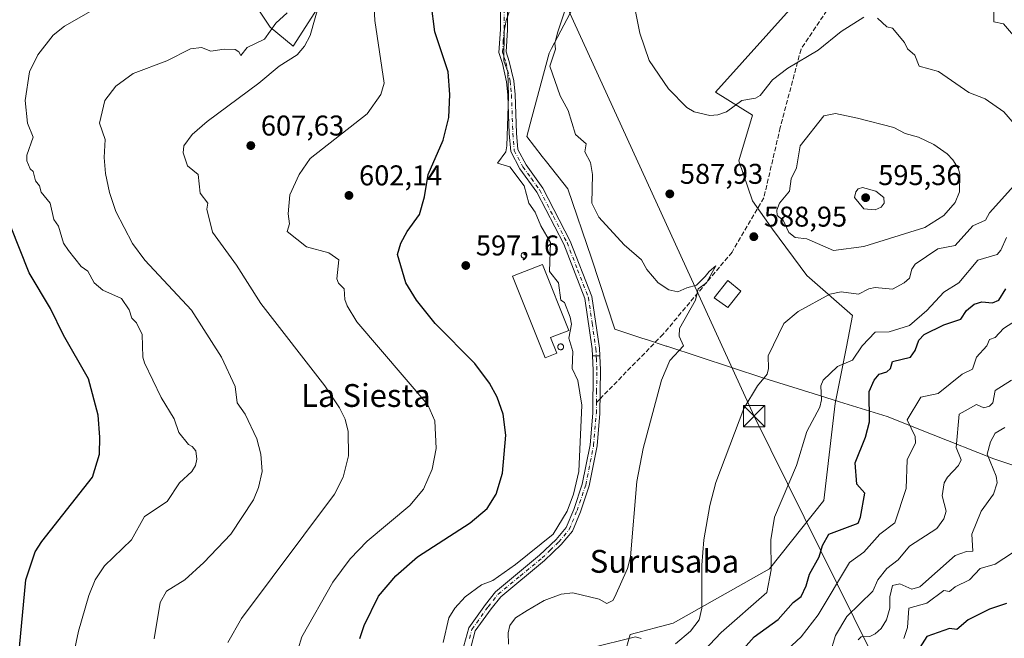
# Model space of a CAD drawing. Units: metres. Extents: x 569856 to 573288, y 4735711 to 4738074.
# Drawn here: x 570761 to 571106, y 4736633 to 4736849 of the extents above; entities that cross this region are included whole.
import ezdxf
from ezdxf.enums import TextEntityAlignment as Align

# ---------------------------------------------------------------- set-up
doc = ezdxf.new("R2010")
doc.units = ezdxf.units.M
doc.header["$MEASUREMENT"] = 0
doc.linetypes.add('DGN Style 3', pattern=[2.307223458686699, 1.648016756204785, -0.6592067024819142])
doc.linetypes.add('DGN Style 4', pattern=[2.6384748266838614, 1.318413404963828, -0.6592067024819142, 0.001648016756204785, -0.6592067024819142])
for name, color, linetype, lineweight in [('Arbolado forestal CxS', 92, 'Continuous', 0), ('Camino Cxs', 7, 'Continuous', 0), ('Camino eje', 30, 'DGN Style 4', 13), ('Curva de nivel maestra', 30, 'Continuous', 30), ('Curva de nivel normal', 30, 'Continuous', 0), ('Edificación industrial Cxs', 135, 'Continuous', 13), ('Edificación ligera Cxs', 1, 'Continuous', 0), ('Entidad de ámbito territorial', 7, 'Continuous', 0), ('Entidad de ámbito territorial CxS', 92, 'Continuous', 0), ('Espacio natural protegido', 121, 'Continuous', 13), ('Espacio natural protegido CxS', 121, 'Continuous', 0), ('Huerta CxS', 92, 'Continuous', 0), ('Instalación recreativa', 7, 'Continuous', 0), ('Pista no pavimentada Cxs', 111, 'Continuous', 0), ('Pista no pavimentada eje', 91, 'DGN Style 4', 0), ('Prado CxS', 92, 'Continuous', 0), ('Punto de cota en terreno', 7, 'Continuous', 0), ('Rótulo de punto de cota en terreno', 7, 'Continuous', 0), ('Senda', 7, 'DGN Style 3', 0), ('Senda no paivmentada conexión', 7, 'DGN Style 3', 0), ('Silo Cxs', 1, 'Continuous', 0), ('Tendido', 6, 'Continuous', 0), ('Texto cartográfico', 7, 'Continuous', 0), ('Torre de tendido puntual', 7, 'Continuous', 0)]:
    doc.layers.add(name, color=color, linetype=linetype, lineweight=lineweight)
doc.styles.add('Style-Arial', font='txt')

# ---------------------------------------------------------------- blocks, each defined once
blk = doc.blocks.new('*U9')
at = {"layer": 'Prado CxS', "color": 92, "linetype": 'Continuous', "lineweight": 0}
blk.add_polyline3d([(571032.4633, 4736855.1569, 579.4052999999985), (571004.3794999998, 4736823.909299999, 583.5550999999978), (571017.3855, 4736815.9077, 585.4848999999958), (571012.5802999996, 4736799.908700001, 586.7118999999948), (571017.3849, 4736785.908100001, 588.1796999999933), (571024.3879000006, 4736775.9077, 589.1434000000008), (571036.3563000001, 4736759.7093, 587.5267000000022), (571052.3561000006, 4736745.7097, 583.1411999999982), (571050.3563000001, 4736734.710300001, 581.1676000000007), (571046.2807, 4736714.8661, 579.126099999994), (571042.3941000003, 4736680.909299999, 577.9100000000036), (571023.3844999997, 4736656.9089, 580.2571999999927), (570989.5669, 4736637.910700001, 586.8353000000062), (570974.5598999998, 4736633.9113, 586.6640999999945), (570972.5588999996, 4736626.9111, 584.3371999999945)], dxfattribs=at)
blk = doc.blocks.new('5PATER')
at = {"layer": 'Huerta CxS', "linetype": 'Continuous', "lineweight": 0}
h = blk.add_hatch(color=51, dxfattribs=at)
edge = h.paths.add_edge_path()
edge.add_ellipse((0, 0), major_axis=(-0.1095731443231308, -0.1110710700762829), ratio=0.9994222409660322, start_angle=0, end_angle=360)
blk = doc.blocks.new('5TTEND')
at = {"layer": 'Instalación recreativa', "color": 7, "linetype": 'Continuous', "lineweight": 0}
for p, q in [((-0.375, 0.3754), (0.375, -0.3746)), ((0.3720000000000001, 0.3784000000000001), (-0.3720000000000001, -0.3776))]:
    blk.add_line(p, q, dxfattribs=at)
at = {"layer": 'Instalación recreativa', "color": 7, "linetype": 'Continuous', "lineweight": 0, "flags": 128}
blk.add_lwpolyline([(-0.375, -0.3746), (0.375, -0.3746), (0.375, 0.3754), (-0.375, 0.3754), (-0.3720000000000001, -0.3776)], dxfattribs=at)

msp = doc.modelspace()

# ---------------------------------------------------------------- linework, layer by layer
at = {"layer": 'Arbolado forestal CxS', "color": 92, "linetype": 'Continuous', "lineweight": 0}
for points in [[(570972.5588999996, 4736626.9111, 584.3371999999945), (570974.5598999998, 4736633.9113, 586.6640999999945), (570989.5669, 4736637.910700001, 586.8353000000062), (571023.3844999997, 4736656.9089, 580.2571999999927), (571042.3941000003, 4736680.909299999, 577.9100000000036), (571046.2807, 4736714.8661, 579.126099999994), (571050.3563000001, 4736734.710300001, 581.1676000000007), (571052.3561000006, 4736745.7097, 583.1411999999982), (571036.3563000001, 4736759.7093, 587.5267000000022), (571024.3879000006, 4736775.9077, 589.1434000000008), (571017.3849, 4736785.908100001, 588.1796999999933), (571012.5802999996, 4736799.908700001, 586.7118999999948), (571017.3855, 4736815.9077, 585.4848999999958), (571004.3794999998, 4736823.909299999, 583.5550999999978), (571032.4633, 4736855.1569, 579.4052999999985)], [(571032.4633, 4736855.1569, 579.4052999999985), (571004.3794999998, 4736823.909299999, 583.5550999999978), (571017.3855, 4736815.9077, 585.4848999999958), (571012.5802999996, 4736799.908700001, 586.7118999999948), (571017.3849, 4736785.908100001, 588.1796999999933), (571024.3879000006, 4736775.9077, 589.1434000000008), (571036.3563000001, 4736759.7093, 587.5267000000022), (571052.3561000006, 4736745.7097, 583.1411999999982), (571050.3563000001, 4736734.710300001, 581.1676000000007), (571046.2807, 4736714.8661, 579.126099999994), (571042.3941000003, 4736680.909299999, 577.9100000000036), (571023.3844999997, 4736656.9089, 580.2571999999927), (570989.5669, 4736637.910700001, 586.8353000000062), (570974.5598999998, 4736633.9113, 586.6640999999945), (570972.5588999996, 4736626.9111, 584.3371999999945)]]:
    msp.add_polyline3d(points, dxfattribs=at)
at = {"layer": 'Camino Cxs', "color": 7, "linetype": 'Continuous', "lineweight": 0, "extrusion": (-0.629784256185447, 0, 0.7767701015493216), "elevation": -359118.2944019026, "flags": 128}
msp.add_lwpolyline([(-4736731.622500001, 443885.3170195284), (-4736731.622500001, 443882.0928995539)], dxfattribs=at)
at = {"layer": 'Camino Cxs', "color": 7, "linetype": 'Continuous', "lineweight": 0}
for points in [[(570931.6101000002, 4736861.190099999, 597.5096000000049), (570931.6101000002, 4736845.770099999, 600.0464999999967), (570931.0900999998, 4736838.140100001, 601.3169999999955), (570932.2100999998, 4736834.700099999, 600.2262999999948), (570933.7500999998, 4736827.9801, 597.0215999999928), (570934.2100999998, 4736823.140100001, 598.4232000000047), (570934.6901000004, 4736809.640100001, 598.5641000000032), (570935.1601, 4736803.9301, 596.9330999999949), (570938.0601000004, 4736798.450099999, 598.1324000000022), (570943.9600999998, 4736790.270099999, 597.9015999999974), (570953.5601000004, 4736771.780099999, 593.8313000000053), (570961.1101000002, 4736752.380100001, 594.0849000000017), (570963.7701000003, 4736734.2501, 600.8892000000051), (570963.8907000005, 4736731.622500001, 599.6301999999996), (570961.3863000004, 4736731.622500001, 597.5997000000061), (570961.2801000001, 4736734.0101, 598.6558999999979), (570958.6700999998, 4736751.7301, 594.6459000000032), (570951.2801000001, 4736770.7501, 594.3726000000024), (570941.8300999999, 4736788.960100001, 597.9887000000017), (570935.9301000005, 4736797.130100001, 600.5213999999978), (570932.7100999998, 4736803.210100001, 598.3940000000002), (570932.1901000004, 4736809.4901, 598.8668000000034), (570931.7100999998, 4736822.9801, 597.5932999999932), (570931.2801000001, 4736827.5801, 596.6800999999978), (570929.8000999996, 4736834.030099999, 598.9636000000028), (570928.5701000001, 4736837.8301, 600.1468000000023), (570929.1101000002, 4736845.860099999, 598.2749999999943), (570929.1101000002, 4736861.300100001, 597.068499999994)], [(570961.3863000004, 4736731.622500001, 597.5997000000061), (570961.2801000001, 4736734.0101, 598.6558999999979), (570958.6700999998, 4736751.7301, 594.6459000000032), (570951.2801000001, 4736770.7501, 594.3726000000024), (570941.8300999999, 4736788.960100001, 597.9887000000017), (570935.9301000005, 4736797.130100001, 600.5213999999978), (570932.7100999998, 4736803.210100001, 598.3940000000002), (570932.1901000004, 4736809.4901, 598.8668000000034), (570931.7100999998, 4736822.9801, 597.5932999999932), (570931.2801000001, 4736827.5801, 596.6800999999978), (570929.8000999996, 4736834.030099999, 598.9636000000028), (570928.5701000001, 4736837.8301, 600.1468000000023), (570929.1101000002, 4736845.860099999, 598.2749999999943), (570929.1101000002, 4736861.300100001, 597.068499999994)], [(570931.6101000002, 4736861.190099999, 597.5096000000049), (570931.6101000002, 4736845.770099999, 600.0464999999967), (570931.0900999998, 4736838.140100001, 601.3169999999955), (570932.2100999998, 4736834.700099999, 600.2262999999948), (570933.7500999998, 4736827.9801, 597.0215999999928), (570934.2100999998, 4736823.140100001, 598.4232000000047), (570934.6901000004, 4736809.640100001, 598.5641000000032), (570935.1601, 4736803.9301, 596.9330999999949), (570938.0601000004, 4736798.450099999, 598.1324000000022), (570943.9600999998, 4736790.270099999, 597.9015999999974), (570953.5601000004, 4736771.780099999, 593.8313000000053), (570961.1101000002, 4736752.380100001, 594.0849000000017), (570963.7701000003, 4736734.2501, 600.8892000000051), (570963.8907000005, 4736731.622500001, 599.6301999999996)]]:
    msp.add_polyline3d(points, dxfattribs=at)
at = {"layer": 'Camino eje', "color": 30, "linetype": 'DGN Style 4', "lineweight": 13}
msp.add_polyline3d([(570930.3601000002, 4736861.245100001, 597.2878999999957), (570930.3601000002, 4736845.815099999, 599.1582999999955), (570930.1001000004, 4736842.0001, 600.1729999999952), (570929.8300999999, 4736837.985099999, 600.7167999999947), (570930.4451000001, 4736836.085100001, 600.3147999999928), (570931.0050999997, 4736834.3651, 599.5844999999972), (570932.5151000004, 4736827.780099999, 596.5326999999961), (570932.7451, 4736825.360099999, 597.0525999999954), (570932.9600999998, 4736823.0601, 597.8003000000026), (570933.4401000004, 4736809.565099999, 598.7128999999986), (570933.9351000004, 4736803.5701, 597.6484000000055), (570936.9951, 4736797.790100001, 599.0320000000065), (570939.9451000001, 4736793.7051, 600.8421999999991), (570942.8951000003, 4736789.6151, 597.7544000000053), (570947.6951000001, 4736780.370100001, 594.7419999999984), (570952.4200999998, 4736771.265100001, 593.991200000004), (570956.1151000002, 4736761.755100001, 593.9700000000012), (570959.8901000004, 4736752.0551, 594.3614999999991), (570961.2200999996, 4736742.9901, 595.870299999995), (570962.5251000002, 4736734.130100001, 599.9143999999942), (570962.6403000001, 4736731.622500001, 598.4973000000027)], dxfattribs=at)
at = {"layer": 'Curva de nivel maestra', "color": 30, "linetype": 'Continuous', "lineweight": 30, "flags": 128}
for points, elevation in [([(570879.8600000005, 4736632.5701), (570881.3300000001, 4736637.130100001), (570886.4199999999, 4736647.4301), (570892.4199999999, 4736654.540100001), (570900.0899999999, 4736661.120100001), (570918.4800000004, 4736673.120100001), (570924.4100000003, 4736678.100099999), (570927.6100000005, 4736683.120100001), (570929.8200000003, 4736690.530099999), (570931.0499999998, 4736703.7601), (570930.0499999998, 4736711.110099999), (570927.9000000004, 4736717.110099999), (570925.29, 4736721.9901), (570920.1699999999, 4736728.860099999), (570906.2699999996, 4736742.960100001), (570899.7100000001, 4736751.110099999), (570895.9699999997, 4736757.110099999), (570893.0700000003, 4736767.100099999), (570894.2199999997, 4736771.100099999), (570896.4199999999, 4736775.190099999), (570900.7199999997, 4736781.100099999), (570902.5599999996, 4736787.2401), (570903.8399999999, 4736795.100099999), (570909.0499999998, 4736807.100099999), (570911.0499999998, 4736815.090100001), (570911.3700000001, 4736823.090100001), (570910.75, 4736831.090100001), (570906.1399999997, 4736845.090100001), (570904.8200000003, 4736855.090100001)], 600), ([(570760.6699999999, 4736629.350099999), (570762.8899999997, 4736653.130100001), (570766.2000000002, 4736662.870100001), (570768.4500000002, 4736666.590100001), (570786.2100000001, 4736689.120100001), (570788.7000000002, 4736697.120100001), (570788.8399999999, 4736703.120100001), (570788.1799999997, 4736710.850099999), (570784.8700000001, 4736723.540100001), (570776.1100000005, 4736738.780099999), (570771.54, 4736748.200099999), (570764.0099999999, 4736760.670100001), (570757.5199999996, 4736777.100099999)], 625), ([(571012.4000000004, 4736626.790100001), (571017.9699999997, 4736633.130100001), (571026.3899999997, 4736639.2401), (571031.6600000003, 4736645.130100001), (571034.3899999997, 4736647.2601), (571036.2199999997, 4736650.960100001), (571037.3200000003, 4736655.130100001), (571040.7800000003, 4736661.120100001), (571041.9000000004, 4736665.120100001), (571044.0599999996, 4736669.120100001), (571054.3899999997, 4736673.0101), (571055.1900000004, 4736675.120100001), (571056.7000000002, 4736683.4301), (571053.9400000004, 4736686.670100001), (571053.3899999997, 4736694.120100001), (571057, 4736703.120100001), (571058.3899999997, 4736708.450099999), (571058.25, 4736719.110099999), (571059.9699999997, 4736723.110099999), (571061.7199999997, 4736725.110099999), (571064.3899999997, 4736725.970100001), (571065.7000000002, 4736727.110099999), (571066.3899999997, 4736729.590100001), (571072.6900000004, 4736731.110099999), (571074.3799999999, 4736733.420100001), (571075.6299999999, 4736737.110099999), (571077.54, 4736739.110099999), (571084.3799999999, 4736742.440099999), (571090.3799999999, 4736744.450099999), (571092.3799999999, 4736747.4301), (571094.9800000004, 4736749.710100001), (571097.75, 4736750.4801), (571101.4400000004, 4736750.170100001), (571103.6699999999, 4736751.110099999), (571106.0499999998, 4736755.110099999)], 575), ([(571106.3799999999, 4736644.870100001), (571100.3799999999, 4736642.8301), (571092.9199999999, 4736639.130100001), (571088.9299999997, 4736635.6801), (571086.3799999999, 4736636.090100001), (571078.3799999999, 4736633.210100001), (571074.3799999999, 4736626.840100001)], 550)]:
    msp.add_lwpolyline(points, dxfattribs=dict(at, elevation=elevation))
at = {"layer": 'Curva de nivel normal', "color": 30, "linetype": 'Continuous', "lineweight": 0, "flags": 128}
for points, elevation in [([(570931.8700000001, 4736630.590100001), (570931.7800000003, 4736634.5001), (570932.4100000003, 4736637.130100001), (570934.4100000003, 4736639.7501), (570938.4100000003, 4736642.4001), (570944.4100000003, 4736645.8201), (570950.4100000003, 4736648.110099999), (570954.4100000003, 4736648.540100001), (570963.6399999997, 4736646.360099999), (570966.4100000003, 4736644.8301), (570968.4100000003, 4736645.9101), (570969.1600000003, 4736647.130100001), (570973.5599999996, 4736657.130100001), (570974.6900000004, 4736661.120100001), (570976.8399999999, 4736687.5601), (570979.1200000001, 4736699.120100001), (570985.4900000002, 4736723.110099999), (570988.4000000004, 4736729.9801), (570993.1799999997, 4736735.110099999), (570991.7100000001, 4736738.420100001), (570991.7599999999, 4736741.110099999), (570997.4000000004, 4736751.110099999), (570998.4000000004, 4736755.110099999), (571001.3200000003, 4736757.110099999), (571004.5300000003, 4736763.100099999), (571002.2199999997, 4736761.100099999), (571000.7599999999, 4736759.4301), (570997.7800000003, 4736756.300100001), (570994.4000000004, 4736755.390100001), (570991.2599999999, 4736753.970100001), (570988.0300000003, 4736754.7401), (570984.4000000004, 4736757.110099999), (570980.4000000004, 4736761.840100001), (570978.4800000004, 4736765.1801), (570972.4100000003, 4736770.4801), (570963.5300000003, 4736780.220100001), (570961.0899999999, 4736785.100099999), (570961.3700000001, 4736795.100099999), (570960.6699999999, 4736799.360099999), (570958.7000000002, 4736803.100099999), (570959.1200000001, 4736805.8101), (570955.4299999997, 4736809.100099999), (570952.8700000001, 4736817.550100001), (570950.0300000003, 4736822.710100001), (570946.3600000005, 4736833.090100001), (570948.3700000001, 4736839.050100001), (570948.1699999999, 4736841.090100001), (570949.1500000004, 4736845.090100001), (570957.1600000003, 4736869.0801)], 590), ([(570909.0899999999, 4736631.130100001), (570911.0599999996, 4736639.770099999), (570913.0800000001, 4736643.130100001), (570916.7199999997, 4736647.130100001), (570922.4199999999, 4736651.360099999), (570926.4100000003, 4736652.9001), (570934.4100000003, 4736658.470100001), (570947.5700000003, 4736669.120100001), (570952.4299999997, 4736677.120100001), (570954.7300000004, 4736683.120100001), (570956.5199999996, 4736691.120100001), (570957.6399999997, 4736714.340100001), (570956.2000000002, 4736722.9001), (570954.2699999996, 4736727.110099999), (570954.4100000003, 4736733.110099999), (570953.1100000005, 4736737.8101), (570953.9900000002, 4736742.690099999), (570953.54, 4736745.110099999), (570951.5499999998, 4736750.2501), (570950.2400000002, 4736751.110099999), (570949.4400000004, 4736757.110099999), (570946.3099999996, 4736761.100099999), (570946.6100000005, 4736771.300100001), (570943.2599999999, 4736777.100099999), (570941.2800000003, 4736781.970100001), (570939.04, 4736785.100099999), (570937.3600000005, 4736791.100099999), (570932.4100000003, 4736797.8101), (570928.1200000001, 4736799.100099999), (570930.9600000001, 4736803.100099999), (570931.29, 4736805.100099999), (570931.9000000004, 4736822.5801), (570931.6900000004, 4736831.090100001), (570930.3099999996, 4736834.9901), (570930.4100000003, 4736845.3201), (570931.1399999997, 4736849.090100001), (570935.9800000004, 4736863.0801)], 595), ([(570833.5999999996, 4736631.130100001), (570838.4299999997, 4736639.530099999), (570870.9500000002, 4736683.120100001), (570873.9699999997, 4736689.120100001), (570875.8399999999, 4736696.540100001), (570875.8300000001, 4736705.120100001), (570874.7199999997, 4736709.420100001), (570872.7400000002, 4736713.420100001), (570867.6200000001, 4736721.110099999), (570845.2100000001, 4736749.890100001), (570836.6500000004, 4736763.3201), (570828.2400000002, 4736774.9101), (570826.3300000001, 4736783.0001), (570826.6600000003, 4736785.100099999), (570823.9199999999, 4736788.590100001), (570823.2000000002, 4736795.100099999), (570819.4600000001, 4736798.120100001), (570818.0199999996, 4736802.6801), (570818.1900000004, 4736805.100099999), (570821.0899999999, 4736809.100099999), (570826.4299999997, 4736813.6501), (570844.5199999996, 4736827.090100001), (570851.5999999996, 4736833.090100001), (570857.9000000004, 4736837.090100001), (570860.4299999997, 4736840.0801), (570862.4299999997, 4736843.860099999), (570866.2599999999, 4736857.090100001)], 610), ([(570858.2599999999, 4736628.960100001), (570859.5099999999, 4736633.130100001), (570870.4299999997, 4736652.3301), (570876.4199999999, 4736660.440099999), (570882.4199999999, 4736666.690099999), (570897.3600000005, 4736679.120100001), (570902.2100000001, 4736684.9101), (570905.2300000004, 4736691.9301), (570906.6399999997, 4736699.120100001), (570906.0899999999, 4736708.790100001), (570903.7199999997, 4736714.4101), (570878.8499999996, 4736743.540100001), (570875.4199999999, 4736749.110099999), (570874.5800000001, 4736751.270099999), (570874.4199999999, 4736755.110099999), (570872.3799999999, 4736757.0601), (570871.8499999996, 4736758.530099999), (570872.5300000003, 4736765.200099999), (570869.0099999999, 4736767.6801), (570861.1500000004, 4736769.8201), (570854.4299999997, 4736775.100099999), (570855.2199999997, 4736777.890100001), (570854.7100000001, 4736781.380100001), (570855.3700000001, 4736788.040100001), (570858.5700000003, 4736795.100099999), (570862.4299999997, 4736800.7601), (570882.4199999999, 4736816.4101), (570887.25, 4736823.090100001), (570888.4199999999, 4736827.090100001), (570885.1500000004, 4736849.090100001), (570884.9299999997, 4736853.600099999)], 605), ([(570975.8300000001, 4736855.090100001), (570977.9800000004, 4736844.670100001), (570981.1399999997, 4736835.090100001), (570987.9199999999, 4736825.090100001), (570994.4000000004, 4736818.530099999), (570996.9100000003, 4736817.090100001), (571002.4000000004, 4736815.840100001), (571005.2800000003, 4736815.970100001), (571008.3200000003, 4736817.090100001), (571013.6900000004, 4736821.090100001), (571018.4000000004, 4736821.880100001), (571020.0599999996, 4736822.7501), (571024.3899999997, 4736828.2501), (571029.7000000002, 4736832.4001), (571040.3899999997, 4736838.690099999), (571048.4600000001, 4736845.1601), (571056.3899999997, 4736850.210100001)], 585), ([(570774.5599999996, 4736603.140100001), (570781.3499999996, 4736635.130100001), (570784.9199999999, 4736647.610099999), (570787.1699999999, 4736653.130100001), (570790.4400000004, 4736658.0001), (570799.9299999997, 4736667.120100001), (570804.4400000004, 4736675.2501), (570812.4400000004, 4736680.530099999), (570816.7300000004, 4736687.120100001), (570820.9699999997, 4736691.120100001), (570822.29, 4736693.120100001), (570822.75, 4736695.4301), (570822.4400000004, 4736698.290100001), (570821.1900000004, 4736699.870100001), (570819.8099999996, 4736700.4901), (570816.4400000004, 4736704.770099999), (570814.8499999996, 4736709.530099999), (570810.3200000003, 4736716.9901), (570804.4400000004, 4736729.110099999), (570803.8799999999, 4736731.110099999), (570803.6900000004, 4736739.110099999), (570801.6600000003, 4736743.110099999), (570800.0700000003, 4736744.7401), (570799.0899999999, 4736747.7601), (570796.4400000004, 4736751.700099999), (570789.8899999997, 4736754.5601), (570786.8200000003, 4736757.110099999), (570784.5700000003, 4736761.2301), (570782.2699999996, 4736762.9301), (570777.7999999998, 4736768.460100001), (570776.0599999996, 4736771.100099999), (570774.3799999999, 4736777.030099999), (570772.7300000004, 4736779.380100001), (570771.3700000001, 4736785.100099999), (570768.2199999997, 4736788.870100001), (570767.6399999997, 4736791.100099999), (570766.2300000004, 4736792.880100001), (570765.5, 4736796.1501), (570764.4199999999, 4736797.0701), (570763.2199999997, 4736799.870100001), (570763.2100000001, 4736801.860099999), (570765.4900000002, 4736808.140100001), (570763.5, 4736813.090100001), (570762.6799999997, 4736821.090100001), (570764.1799999997, 4736831.090100001), (570767.0899999999, 4736837.090100001), (570772.4500000002, 4736843.9301), (570776.4400000004, 4736847.090100001), (570786.4400000004, 4736852.840100001)], 620), ([(570807.79, 4736632.4801), (570809.9600000001, 4736645.130100001), (570812.1399999997, 4736649.130100001), (570818.6200000001, 4736653.130100001), (570825.2400000002, 4736659.130100001), (570834.6900000004, 4736669.120100001), (570842.5800000001, 4736681.120100001), (570844.4299999997, 4736685.4901), (570845.6799999997, 4736691.120100001), (570845.2199999997, 4736697.120100001), (570843.8200000003, 4736702.5101), (570839.7199999997, 4736711.110099999), (570836.8499999996, 4736715.110099999), (570836.1799999997, 4736720.860099999), (570831.4000000004, 4736731.110099999), (570820.8600000005, 4736747.530099999), (570804.5800000001, 4736765.100099999), (570800.2800000003, 4736770.940099999), (570794.4400000004, 4736782.1801), (570792.1699999999, 4736788.8301), (570790.79, 4736795.450099999), (570790.2999999998, 4736801.100099999), (570790.6600000003, 4736807.3201), (570788.6900000004, 4736813.090100001), (570790.6100000005, 4736821.090100001), (570794.4400000004, 4736826.100099999), (570800.4400000004, 4736830.450099999), (570812.2800000003, 4736834.9301), (570820.5599999996, 4736839.090100001), (570824.4299999997, 4736839.620100001), (570827.7000000002, 4736838.360099999), (570832.3899999997, 4736839.050100001), (570836.1900000004, 4736838.850099999), (570837.4600000001, 4736838.120100001), (570838.1299999999, 4736836.790100001), (570840.4299999997, 4736839.5701), (570846.4299999997, 4736842.5801), (570850.4299999997, 4736848.130100001), (570854.4299999997, 4736851.7301)], 615), ([(571111.7199999997, 4736840.4301), (571105.2400000002, 4736847.950099999), (571101.9199999999, 4736848.630100001), (571101.8399999999, 4736853.090100001)], 580), ([(571061.1600000003, 4736849.860099999), (571064.3899999997, 4736846.890100001), (571066.3899999997, 4736846.4001), (571070.6100000005, 4736841.3101), (571071.6100000005, 4736839.090100001), (571074.2400000002, 4736836.950099999), (571075.7400000002, 4736833.090100001), (571082.5, 4736831.210100001), (571093.1100000005, 4736823.8201), (571098.8799999999, 4736821.590100001), (571105.3899999997, 4736817.090100001), (571111.4100000003, 4736810.130100001)], 585), ([(571046.3899999997, 4736816.440099999), (571042.3899999997, 4736815.630100001), (571034.0899999999, 4736805.100099999), (571032.7699999996, 4736797.4801), (571030.8899999997, 4736793.600099999), (571030.3899999997, 4736789.3301), (571026.79, 4736785.100099999), (571025.9299999997, 4736782.640100001), (571026.0099999999, 4736780.720100001), (571028.1699999999, 4736779.100099999), (571030.1100000005, 4736774.8201), (571032.29, 4736773.0001), (571036.3899999997, 4736772.530099999), (571045.7300000004, 4736768.440099999), (571056.3899999997, 4736769.9301), (571077.7699999996, 4736776.4901), (571084.3799999999, 4736780.800100001), (571088.3799999999, 4736785.340100001), (571089.8600000005, 4736789.100099999), (571089.9400000004, 4736795.100099999), (571089.4800000004, 4736797.100099999), (571087.5899999999, 4736800.3101), (571085.5800000001, 4736802.300100001), (571080.9100000003, 4736805.630100001), (571075.5300000003, 4736808.2501), (571070.8099999996, 4736809.520099999), (571066.8600000005, 4736811.5601), (571054.1100000005, 4736814.8101), (571046.3899999997, 4736816.440099999)], 590), ([(571108.9199999999, 4736791.100099999), (571100.3799999999, 4736781.6601), (571098.9900000002, 4736779.100099999), (571094.5899999999, 4736777.100099999), (571088.3799999999, 4736770.220100001), (571082.3200000003, 4736769.040100001), (571074.3799999999, 4736763.700099999), (571073.2300000004, 4736761.950099999), (571072.3799999999, 4736758.780099999), (571070.5, 4736757.110099999), (571066.3899999997, 4736754.950099999), (571060.3899999997, 4736755.520099999), (571058.1699999999, 4736755.110099999), (571054.5, 4736753.220100001), (571048.3899999997, 4736754.040100001), (571044.4400000004, 4736753.1601), (571033.3200000003, 4736747.110099999), (571028.3899999997, 4736742.950099999), (571022.8300000001, 4736731.550100001), (571023.0199999996, 4736727.110099999), (571022.4900000002, 4736725.210100001), (571019.1500000004, 4736721.110099999), (571014.3499999996, 4736713.110099999), (571004.4900000002, 4736687.210100001), (571002.4000000004, 4736679.120100001), (571000.3499999996, 4736667.0701), (570999.5800000001, 4736658.3101), (570999.5899999999, 4736643.130100001), (570998.6500000004, 4736639.130100001), (570995.6100000005, 4736635.130100001), (570990.4000000004, 4736630.7301)], 585), ([(571055.8700000001, 4736790.5801), (571054.3899999997, 4736790.130100001), (571053.6100000005, 4736789.100099999), (571053.1200000001, 4736787.100099999), (571056.3200000003, 4736783.030099999), (571060.3899999997, 4736782.710100001), (571062.3899999997, 4736783.690099999), (571063.4699999997, 4736785.100099999), (571063.4299999997, 4736787.100099999), (571060.5599999996, 4736789.270099999), (571055.8700000001, 4736790.5801)], 595), ([(570996.4000000004, 4736624.0101), (571006.4000000004, 4736634.690099999), (571022.3899999997, 4736648.710100001), (571023.9000000004, 4736656.640100001), (571023.75, 4736667.120100001), (571025.1399999997, 4736675.120100001), (571032.8099999996, 4736693.120100001), (571036.4600000001, 4736705.120100001), (571040.9199999999, 4736713.640100001), (571041.5, 4736716.220100001), (571041.3099999996, 4736721.110099999), (571042.1500000004, 4736723.110099999), (571047.0999999996, 4736727.8201), (571052.3899999997, 4736730.090100001), (571055.7699999996, 4736735.110099999), (571060.3899999997, 4736739.860099999), (571065.2800000003, 4736740.0001), (571072.3799999999, 4736742.220100001), (571078.3799999999, 4736747.4301), (571084.3799999999, 4736753.850099999), (571089.6399999997, 4736757.110099999), (571096.25, 4736765.100099999), (571103.0199999996, 4736767.100099999), (571104.3799999999, 4736768.620100001), (571106.3499999996, 4736773.100099999)], 580), ([(571114.3799999999, 4736746.970100001), (571105.2300000004, 4736741.110099999), (571102.3799999999, 4736737.970100001), (571100.3799999999, 4736737.290100001), (571099.3899999997, 4736735.110099999), (571095.7999999998, 4736731.110099999), (571094.3799999999, 4736726.940099999), (571090.75, 4736725.110099999), (571082.3799999999, 4736718.4101), (571076.3399999999, 4736717.110099999), (571071.5300000003, 4736709.120100001), (571074.3799999999, 4736703.280099999), (571074.4400000004, 4736701.120100001), (571071.5999999996, 4736695.120100001), (571071.1799999997, 4736685.120100001), (571067.2300000004, 4736673.120100001), (571061.9900000002, 4736669.120100001), (571056.3899999997, 4736662.8301), (571051.3600000005, 4736659.130100001), (571040.3899999997, 4736640.9001), (571034.4100000003, 4736633.130100001), (571027.8799999999, 4736627.130100001)], 570), ([(571044.4600000001, 4736627.130100001), (571046.3899999997, 4736633.6501), (571050.3899999997, 4736640.280099999), (571059.4800000004, 4736649.130100001), (571061.29, 4736653.130100001), (571064.3899999997, 4736657.090100001), (571068.3899999997, 4736660.090100001), (571072.3799999999, 4736664.850099999), (571081.9000000004, 4736671.120100001), (571084.3799999999, 4736674.530099999), (571085.1500000004, 4736677.120100001), (571083.8499999996, 4736682.590100001), (571084.54, 4736687.120100001), (571085.6399999997, 4736689.120100001), (571089.5300000003, 4736693.120100001), (571090.5099999999, 4736695.120100001), (571088.7000000002, 4736699.440099999), (571089.7599999999, 4736711.110099999), (571095.79, 4736714.520099999), (571098.3799999999, 4736713.360099999), (571100.3799999999, 4736713.9801), (571101.5300000003, 4736715.110099999), (571102.3799999999, 4736719.390100001), (571108.0800000001, 4736723.110099999)], 565), ([(571105.7400000002, 4736706.4801), (571102.3799999999, 4736704.540100001), (571100.7400000002, 4736701.4801), (571099.5599999996, 4736697.120100001), (571102.6799999997, 4736689.420100001), (571103.04, 4736687.120100001), (571101.79, 4736683.120100001), (571097.4299999997, 4736677.120100001), (571094.1600000003, 4736669.120100001), (571094.4900000002, 4736663.120100001), (571092.2800000003, 4736663.020099999), (571088.3799999999, 4736661.670100001), (571075.9400000004, 4736650.690099999), (571073.1299999999, 4736649.880100001), (571068.9900000002, 4736651.7301), (571066.3899999997, 4736651.130100001), (571065.4699999997, 4736647.130100001), (571065.4800000004, 4736643.130100001), (571064.25, 4736639.130100001), (571062.3899999997, 4736636.120100001), (571060.3899999997, 4736634.140100001), (571058.5199999996, 4736633.2601), (571055.4000000004, 4736633.130100001), (571054.3899999997, 4736632.120100001)], 560), ([(571108.3799999999, 4736662.630100001), (571102.3799999999, 4736658.600099999), (571097.1399999997, 4736657.130100001), (571093.3600000005, 4736653.130100001), (571088.3799999999, 4736650.690099999), (571086.3799999999, 4736649.050100001), (571084.3799999999, 4736649.340100001), (571078.3799999999, 4736644.9301), (571072.1500000004, 4736643.130100001), (571071.7199999997, 4736636.470100001), (571070.3899999997, 4736632.530099999)], 555), ([(570978.4000000004, 4736632.540100001), (570976.4199999999, 4736633.1501), (570960.4100000003, 4736629.170100001)], 585)]:
    msp.add_lwpolyline(points, dxfattribs=dict(at, elevation=elevation))
at = {"layer": 'Edificación industrial Cxs', "color": 135, "linetype": 'Continuous', "lineweight": 13, "elevation": 598.417100000006, "flags": 128}
msp.add_lwpolyline([(570948.8501000004, 4736732.470100001), (570944.7600999996, 4736730.850099999), (570933.3701, 4736759.5101), (570943.8701, 4736763.5701), (570953.0301000001, 4736740.5101), (570946.6700999998, 4736737.9801)], close=True, dxfattribs=at)
at = {"layer": 'Edificación industrial Cxs', "color": 135, "linetype": 'Continuous', "lineweight": 13}
msp.add_polyline3d([(570948.8501000004, 4736732.470100001, 597.670100000003), (570944.7600999996, 4736730.850099999, 596.9545000000071), (570933.3701, 4736759.5101, 597.4412000000011), (570943.8701, 4736763.5701, 597.9921000000032), (570953.0301000001, 4736740.5101, 596.8828999999969), (570946.6700999998, 4736737.9801, 598.417100000006), (570948.8501000004, 4736732.470100001, 597.670100000003)], dxfattribs=at)
at = {"layer": 'Edificación ligera Cxs', "color": 1, "linetype": 'Continuous', "lineweight": 0}
msp.add_polyline3d([(571013.3400999998, 4736754.2501, 589.2741999999998), (571008.6901000004, 4736748.5101, 589.3573000000034), (571003.9301000005, 4736751.890100001, 591.0837999999932), (571008.7600999996, 4736757.960100001, 591.6303000000044), (571013.3400999998, 4736754.2501, 589.2741999999998)], dxfattribs=at)
msp.add_3dface([(571013.3400999998, 4736754.2501, 591.6303000000044), (571008.6901000004, 4736748.5101, 591.6303000000044), (571003.9301000005, 4736751.890100001, 591.6303000000044), (571008.7600999996, 4736757.960100001, 591.6303000000044)], dxfattribs=at)
at = {"layer": 'Entidad de ámbito territorial', "color": 7, "linetype": 'Continuous', "lineweight": 0, "flags": 128}
msp.add_lwpolyline([(571137.3559999996, 4736683.602), (571101.9230000011, 4736695.557000002), (571080.1150000001, 4736704.152999999), (571064.5570000008, 4736710.286000002), (571047.8290000003, 4736715.525000001), (571038.6260000018, 4736718.405), (571021.3600000022, 4736723.811000001), (570987.3899999997, 4736734.938), (570987.1500000005, 4736735.017000002), (570980.2960000001, 4736737.260999999), (570978.939000002, 4736737.705000001), (570969.1090000016, 4736740.925), (570960.9720000019, 4736765.753000001), (570952.7140000004, 4736790.071), (570945.1910000005, 4736799.543), (570943.7030000016, 4736801.414999999), (570938.2940000013, 4736808.475999998), (570940.0530000017, 4736815.041000001), (570946.114, 4736837.668000001), (570946.947, 4736839.248000002), (570956.696000001, 4736857.736999998)], dxfattribs=at)
msp.add_lwpolyline([(571137.3559999996, 4736683.602), (571101.9230000011, 4736695.557000002), (571080.1150000001, 4736704.152999999), (571064.5570000008, 4736710.286000002), (571047.8290000003, 4736715.525000001), (571038.6260000018, 4736718.405), (571021.3600000022, 4736723.811000001), (570987.3899999997, 4736734.938), (570987.1500000005, 4736735.017000002), (570980.2960000001, 4736737.260999999), (570978.939000002, 4736737.705000001), (570969.1090000016, 4736740.925), (570960.9720000019, 4736765.753000001), (570952.7140000004, 4736790.071), (570945.1910000005, 4736799.543), (570943.7030000016, 4736801.414999999), (570938.2940000013, 4736808.475999998), (570940.0530000017, 4736815.041000001), (570946.114, 4736837.668000001), (570946.947, 4736839.248000002), (570956.696000001, 4736857.736999998)], dxfattribs=at)
at = {"layer": 'Entidad de ámbito territorial CxS', "color": 92, "linetype": 'Continuous', "lineweight": 0, "flags": 128}
for points in [[(571137.355999999, 4736683.601999999), (571101.9230000007, 4736695.557000001), (571080.1149999995, 4736704.153), (571064.5570000003, 4736710.286), (571047.8289999998, 4736715.525), (571038.6260000011, 4736718.404999999), (571021.3599999994, 4736723.811000001), (570987.3899999993, 4736734.937999999), (570987.1499999999, 4736735.017000001), (570980.2959999996, 4736737.261), (570978.9389999991, 4736737.705), (570969.109000001, 4736740.925000001), (570960.9719999991, 4736765.753), (570952.7139999999, 4736790.071000001), (570945.1909999999, 4736799.542999999), (570943.7029999989, 4736801.414999999), (570938.2940000007, 4736808.476), (570940.0530000011, 4736815.041), (570946.1139999994, 4736837.668000001), (570946.9469999995, 4736839.248000001), (570956.6960000005, 4736857.736999999)], [(570956.6960000005, 4736857.736999999), (570946.9469999995, 4736839.248000001), (570946.1139999994, 4736837.668000001), (570940.0530000011, 4736815.041), (570938.2940000007, 4736808.476), (570943.7029999989, 4736801.414999999), (570945.1909999999, 4736799.542999999), (570952.7139999999, 4736790.071000001), (570960.9719999991, 4736765.753), (570969.109000001, 4736740.925000001), (570978.9389999991, 4736737.705), (570980.2959999996, 4736737.261), (570987.1499999999, 4736735.017000001), (570987.3899999993, 4736734.937999999), (571021.3599999994, 4736723.811000001), (571038.6260000011, 4736718.404999999), (571047.8289999998, 4736715.525), (571064.5570000003, 4736710.286), (571080.1149999995, 4736704.153), (571101.9230000007, 4736695.557000001), (571137.355999999, 4736683.601999999)]]:
    msp.add_lwpolyline(points, dxfattribs=at)
at = {"layer": 'Espacio natural protegido', "color": 121, "linetype": 'Continuous', "lineweight": 13, "flags": 128}
msp.add_lwpolyline([(570875.878200001, 4736870.314000002), (570856.4786000013, 4736840.126399998), (570848.4826999999, 4736846.6755), (570840.738900002, 4736858.414599998)], dxfattribs=at)
at = {"layer": 'Espacio natural protegido CxS', "color": 121, "linetype": 'Continuous', "lineweight": 0, "flags": 128}
msp.add_lwpolyline([(570875.8782000004, 4736870.314), (570856.4786000008, 4736840.126399999), (570848.4826999994, 4736846.6755), (570840.7388999992, 4736858.414599999)], dxfattribs=at)
at = {"layer": 'Pista no pavimentada Cxs', "color": 111, "linetype": 'Continuous', "lineweight": 0, "extrusion": (-0.629784256185447, 0, 0.7767701015493216), "elevation": -359118.2944019026, "flags": 128}
msp.add_lwpolyline([(-4736731.622500001, 443885.3170195284), (-4736731.622500001, 443882.0928995539)], dxfattribs=at)
at = {"layer": 'Pista no pavimentada Cxs', "color": 111, "linetype": 'Continuous', "lineweight": 0}
for points in [[(570916.2301000003, 4736629.960100001, 594.1778999999951), (570917.9901000002, 4736636.3101, 594.6175999999978), (570923.8300999999, 4736644.460100001, 594.0960999999952), (570927.4001000002, 4736648.950099999, 594.1784999999945), (570942.8300999999, 4736661.710100001, 595.1349999999948), (570948.6101000002, 4736667.2301, 597.6880999999995), (570952.1501000002, 4736671.420100001, 599.0724000000046), (570954.7600999996, 4736677.8101, 594.960699999996), (570957.7701000003, 4736686.6601, 594.2210999999952), (570960.5100999996, 4736700.450099999, 594.4425000000047), (570961.4401000004, 4736711.5001, 599.3239999999934), (570961.6101000002, 4736726.590100001, 597.1445999999996), (570961.3863000004, 4736731.622500001, 597.5997000000061), (570963.8907000005, 4736731.622500001, 599.6301999999996), (570964.1201, 4736726.630100001, 598.6312999999936), (570963.9401000004, 4736711.390100001, 599.8291000000027), (570962.9901000002, 4736700.100099999, 594.2299999999959), (570960.1901000004, 4736686.0101, 593.5820999999996), (570957.1001000004, 4736676.9301, 593.8776999999973), (570954.3101000004, 4736670.110099999, 596.7492000000057), (570950.4301000005, 4736665.520099999, 596.4786000000023), (570944.5000999998, 4736659.840100001, 595.4180999999953), (570929.1901000004, 4736647.190099999, 593.9756999999954), (570925.8300999999, 4736642.960100001, 593.6281000000017), (570920.2801000001, 4736635.210100001, 594.3644000000058), (570918.6801000005, 4736629.460100001, 594.017399999997)], [(570916.2301000003, 4736629.960100001, 594.1778999999951), (570917.9901000002, 4736636.3101, 594.6175999999978), (570923.8300999999, 4736644.460100001, 594.0960999999952), (570927.4001000002, 4736648.950099999, 594.1784999999945), (570942.8300999999, 4736661.710100001, 595.1349999999948), (570948.6101000002, 4736667.2301, 597.6880999999995), (570952.1501000002, 4736671.420100001, 599.0724000000046), (570954.7600999996, 4736677.8101, 594.960699999996), (570957.7701000003, 4736686.6601, 594.2210999999952), (570960.5100999996, 4736700.450099999, 594.4425000000047), (570961.4401000004, 4736711.5001, 599.3239999999934), (570961.6101000002, 4736726.590100001, 597.1445999999996), (570961.3863000004, 4736731.622500001, 597.5997000000061)], [(570963.8907000005, 4736731.622500001, 599.6301999999996), (570964.1201, 4736726.630100001, 598.6312999999936), (570963.9401000004, 4736711.390100001, 599.8291000000027), (570962.9901000002, 4736700.100099999, 594.2299999999959), (570960.1901000004, 4736686.0101, 593.5820999999996), (570957.1001000004, 4736676.9301, 593.8776999999973), (570954.3101000004, 4736670.110099999, 596.7492000000057), (570950.4301000005, 4736665.520099999, 596.4786000000023), (570944.5000999998, 4736659.840100001, 595.4180999999953), (570929.1901000004, 4736647.190099999, 593.9756999999954), (570925.8300999999, 4736642.960100001, 593.6281000000017), (570920.2801000001, 4736635.210100001, 594.3644000000058), (570918.6801000005, 4736629.460100001, 594.017399999997)]]:
    msp.add_polyline3d(points, dxfattribs=at)
at = {"layer": 'Pista no pavimentada eje', "color": 91, "linetype": 'DGN Style 4', "lineweight": 0}
for points in [[(570962.7351000002, 4736715.255100001, 602.6977999999945), (570962.7801000001, 4736719.065099999, 603.9713999999949), (570962.8651000002, 4736726.610099999, 597.6306000000042), (570962.7001, 4736730.3201, 597.8791999999958), (570962.6403000001, 4736731.622500001, 598.4973000000027)], [(570918.2550999997, 4736632.585100001, 594.1172999999981), (570919.1350999996, 4736635.7601, 594.460500000001), (570924.8300999999, 4736643.710100001, 593.8641999999963), (570928.2950999998, 4736648.0701, 594.061799999996), (570936.0100999996, 4736654.450099999, 596.0516000000061), (570943.6651, 4736660.7751, 595.2234999999928), (570946.5551000005, 4736663.5351, 595.3411000000051), (570949.5201000003, 4736666.3751, 597.0929999999935), (570953.2301000003, 4736670.765100001, 598.0663999999961), (570955.9301000005, 4736677.370100001, 594.4372000000003), (570958.9801000003, 4736686.335100001, 593.9014000000025), (570961.7500999998, 4736700.2751, 594.210500000001), (570962.6901000004, 4736711.4451, 599.3874999999971), (570962.7351000002, 4736715.255100001, 602.6977999999945)]]:
    msp.add_polyline3d(points, dxfattribs=at)
at = {"layer": 'Prado CxS', "color": 92, "linetype": 'Continuous', "lineweight": 0}
msp.add_polyline3d([(571032.4633, 4736855.1569, 579.4052999999985), (571004.3794999998, 4736823.909299999, 583.5550999999978), (571017.3855, 4736815.9077, 585.4848999999958), (571012.5802999996, 4736799.908700001, 586.7118999999948), (571017.3849, 4736785.908100001, 588.1796999999933), (571024.3879000006, 4736775.9077, 589.1434000000008), (571036.3563000001, 4736759.7093, 587.5267000000022), (571052.3561000006, 4736745.7097, 583.1411999999982), (571050.3563000001, 4736734.710300001, 581.1676000000007), (571046.2807, 4736714.8661, 579.126099999994), (571042.3941000003, 4736680.909299999, 577.9100000000036), (571023.3844999997, 4736656.9089, 580.2571999999927), (570989.5669, 4736637.910700001, 586.8353000000062), (570974.5598999998, 4736633.9113, 586.6640999999945), (570972.5588999996, 4736626.9111, 584.3371999999945)], dxfattribs=at)
at = {"layer": 'Senda', "color": 7, "linetype": 'DGN Style 3', "lineweight": 0}
msp.add_polyline3d([(571346.2280000001, 4737095.987400001, 542.8129999999946), (571335.3557000002, 4737086.470100001, 549.553700000004), (571322.2241000002, 4737074.5889, 543.8766999999935), (571302.9188999999, 4737050.036699999, 546.5996000000014), (571292.0047000004, 4737035.815300001, 549.6959999999963), (571282.1151000002, 4737008.4189, 558.6962000000058), (571266.2352999998, 4736983.4027, 563.2682000000059), (571249.0099, 4736966.6929, 560.062300000005), (571231.8119000001, 4736952.140699999, 567.6962000000058), (571211.6375000002, 4736937.919299999, 567.3138999999937), (571160.3743000003, 4736922.044299999, 579.4272999999957), (571124.6555000005, 4736910.468699999, 582.8592999999964), (571097.5356999999, 4736897.239499999, 585.1750999999931), (571078.0225000001, 4736887.317700001, 589.4869999999937), (571064.1319000004, 4736874.088500001, 594.3233000000037), (571048.5875000004, 4736860.197899999, 597.091499999995), (571034.3662999999, 4736839.031099999, 596.008600000001), (571027.0900999998, 4736811.580499999, 598.9498000000021), (571021.3799000002, 4736786.983100001, 595.1732000000047), (571010.2229000004, 4736767.9243, 591.8761999999988), (570986.0796999997, 4736739.150699999, 593.6955000000017), (570964.0011, 4736716.550899999, 602.9452000000019)], dxfattribs=at)
at = {"layer": 'Senda no paivmentada conexión', "color": 7, "linetype": 'DGN Style 3', "lineweight": 0, "extrusion": (-0.09455874192020404, -0.09678453211246081, 0.9908034107078156), "elevation": -511833.1325933177, "flags": 128}
msp.add_lwpolyline([(-2901777.863093399, 3752358.726895103), (-2901777.863093399, 3752356.898491319)], dxfattribs=at)
at = {"layer": 'Silo Cxs', "color": 1, "linetype": 'Continuous', "lineweight": 0, "flags": 128}
for points, elevation in [([(570937.5466, 4736765.8336), (570937.3729999998, 4736765.818399999), (570937.1993000006, 4736765.8336), (570937.0310000004, 4736765.878699999), (570936.8729999998, 4736765.952400001), (570936.7302000001, 4736766.052400001), (570936.6069999998, 4736766.175600001), (570936.5070000002, 4736766.318399999), (570936.4332999997, 4736766.476399999), (570936.3881999999, 4736766.6448), (570936.3729999998, 4736766.818399999), (570936.3881999999, 4736766.9921), (570936.4332999997, 4736767.160399999), (570936.5070000002, 4736767.318399999), (570936.6069999998, 4736767.461200001), (570936.7302000001, 4736767.5845), (570936.8729999998, 4736767.684400001), (570937.0310000004, 4736767.758099999), (570937.1994000003, 4736767.803200001), (570937.3729999998, 4736767.818399999), (570937.5466, 4736767.803200001), (570937.7149999999, 4736767.758099999), (570937.8729999998, 4736767.684400001), (570938.0158000002, 4736767.5844), (570938.1390000005, 4736767.461200001), (570938.2390000002, 4736767.318399999), (570938.3126999997, 4736767.160399999), (570938.3578000005, 4736766.9921), (570938.3729999998, 4736766.818399999), (570938.3578000005, 4736766.6448), (570938.3126999997, 4736766.476399999), (570938.2390000002, 4736766.318399999), (570938.1390000005, 4736766.175600001), (570938.0158000002, 4736766.052400001), (570937.8729999998, 4736765.952400001), (570937.7149999999, 4736765.878699999)], 598.4302000000029), ([(570950.3651000002, 4736733.7104), (570950.1853999998, 4736733.694700001), (570950.0055999998, 4736733.7104), (570949.8313999996, 4736733.757099999), (570949.6678999999, 4736733.8334), (570949.5201000003, 4736733.936799999), (570949.3925999999, 4736734.064400001), (570949.2890999997, 4736734.212200001), (570949.2128, 4736734.375700001), (570949.1662, 4736734.550000001), (570949.1503999997, 4736734.729699999), (570949.1662, 4736734.909399999), (570949.2128999997, 4736735.0836), (570949.2890999997, 4736735.247099999), (570949.3925999999, 4736735.394900001), (570949.5201000003, 4736735.522500001), (570949.6678999999, 4736735.626), (570949.8313999996, 4736735.702199999), (570950.0056999996, 4736735.7489), (570950.1853999998, 4736735.764599999), (570950.3651000002, 4736735.7489), (570950.5394000001, 4736735.702199999), (570950.7028999999, 4736735.6259), (570950.8505999995, 4736735.522500001), (570950.9781999998, 4736735.394900001), (570951.0817, 4736735.247099999), (570951.1579, 4736735.0836), (570951.2045999998, 4736734.909299999), (570951.2203000002, 4736734.729599999), (570951.2045999998, 4736734.549900001), (570951.1579, 4736734.375700001), (570951.0817, 4736734.212200001), (570950.9781999998, 4736734.064400001), (570950.8505999995, 4736733.936799999), (570950.7028000001, 4736733.8333), (570950.5393000003, 4736733.757099999)], 597.7678000000011)]:
    msp.add_lwpolyline(points, close=True, dxfattribs=dict(at, elevation=elevation))
at = {"layer": 'Silo Cxs', "color": 1, "linetype": 'Continuous', "lineweight": 0, "extrusion": (0.3201910521682897, -0.07657763401545441, 0.9442529089602842), "elevation": -179350.6939760742, "flags": 128}
msp.add_lwpolyline([(4739618.504481779, 516217.6671779733), (4739618.447413724, 516217.8484123681), (4739618.420861165, 516218.0374911311), (4739618.425760907, 516218.2284662721), (4739618.461937627, 516218.4156553321), (4739618.528122902, 516218.5933906994), (4739618.62256625, 516218.7561525625), (4739618.74223801, 516218.8991377149), (4739618.883505939, 516219.0179910765), (4739619.042185938, 516219.1089125617), (4739619.213281984, 516219.1694096496), (4739619.39172827, 516219.1973640922), (4739619.572012829, 516219.1921778197), (4739619.748752645, 516219.1539285773), (4739619.916573132, 516219.0837360981), (4739620.07033013, 516218.9838401219), (4739620.205369974, 516218.8571112), (4739620.317510466, 516218.7074989134), (4739620.403472196, 516218.5394809063), (4739620.460540252, 516218.3582794336), (4739620.487069551, 516218.16935835), (4739620.482193068, 516217.9783572178), (4739620.44601635, 516217.7911681579), (4739620.379807814, 516217.6135575481), (4739620.285387727, 516217.4507038497), (4739620.165715965, 516217.3076857752), (4739620.024424776, 516217.1889242488), (4739619.865768038, 516217.0978450843), (4739619.694648731, 516217.0374069091), (4739619.516225707, 516217.0092947874), (4739619.335941146, 516217.0144481378), (4739619.159201331, 516217.052631536), (4739618.991380844, 516217.1228240152), (4739618.837600586, 516217.2228447488), (4739618.702560742, 516217.3495736704), (4739618.590420248, 516217.4992188791), (4739618.504481779, 516217.6671779733)], dxfattribs=at)
at = {"layer": 'Silo Cxs', "color": 1, "linetype": 'Continuous', "lineweight": 0}
msp.add_polyline3d([(570937.5466, 4736765.8336, 598.4302000000025), (570937.3729999998, 4736765.818399999, 598.389599999995), (570937.1993000006, 4736765.8336, 598.3013000000064), (570937.0310000004, 4736765.878699999, 598.2007000000012), (570936.8729999998, 4736765.952400001, 598.0920000000042), (570936.7302000001, 4736766.052400001, 597.979600000006), (570936.6069999998, 4736766.175600001, 597.867499999993), (570936.5070000002, 4736766.318399999, 597.7589000000007), (570936.4332999997, 4736766.476399999, 597.6567000000068), (570936.3881999999, 4736766.6448, 597.5630999999995), (570936.3729999998, 4736766.818399999, 597.4795000000013), (570936.3881999999, 4736766.9921, 597.4070000000065), (570936.4332999997, 4736767.160399999, 597.3463000000047), (570936.5070000002, 4736767.318399999, 597.2978000000003), (570936.6069999998, 4736767.461200001, 597.2621999999974), (570936.7302000001, 4736767.5845, 597.2630000000064), (570936.8729999998, 4736767.684400001, 597.2831000000006), (570937.0310000004, 4736767.758099999, 597.3116000000009), (570937.1994000003, 4736767.803200001, 597.3484000000026), (570937.3729999998, 4736767.818399999, 597.3931000000011), (570937.5466, 4736767.803200001, 597.4217000000062), (570937.7149999999, 4736767.758099999, 597.3944000000047), (570937.8729999998, 4736767.684400001, 597.376099999994), (570938.0158000002, 4736767.5844, 597.3668999999937), (570938.1390000005, 4736767.461200001, 597.3800000000047), (570938.2390000002, 4736767.318399999, 597.4379999999946), (570938.3126999997, 4736767.160399999, 597.5112999999983), (570938.3578000005, 4736766.9921, 597.5975000000036), (570938.3729999998, 4736766.818399999, 597.6937999999936), (570938.3578000005, 4736766.6448, 597.7967999999964), (570938.3126999997, 4736766.476399999, 597.9033999999956), (570938.2390000002, 4736766.318399999, 598.0099000000046), (570938.1390000005, 4736766.175600001, 598.1128000000026), (570938.0158000002, 4736766.052400001, 598.2090000000027), (570937.8729999998, 4736765.952400001, 598.2955999999976), (570937.7149999999, 4736765.878699999, 598.3701000000001), (570937.5466, 4736765.8336, 598.4302000000025)], dxfattribs=at)
at = {"layer": 'Tendido', "color": 6, "linetype": 'Continuous', "lineweight": 0}
msp.add_polyline3d([(570401.4929000001, 4738044.745999999, 823.0084999999963), (570460.0300000003, 4737919.939999999, 805.7940999999992), (570524.8200000003, 4737775.25, 771.2590999999958), (570604.2999999998, 4737608.289999999, 716.3879000000015), (570681.3899999997, 4737440.430000001, 687.2758999999933), (570756.6399999997, 4737276.720000001, 636.7841999999946), (570790.5999999996, 4737194.76, 626.8715999999986), (570862.6699999999, 4737048.02, 653.7896999999939), (570917.1200000001, 4736931.109999999, 612.8220000000001), (571017.9199999999, 4736710.460000001, 585.8411999999954), (571082.0099999999, 4736580.939999999, 552.5430000000051), (571118.8700000001, 4736490.84, 542.1245000000055), (571168.8695, 4736460.840299999, 524.3518999999942)], dxfattribs=at)

# ---------------------------------------------------------------- block references
at = {"layer": 'Prado CxS', "color": 92, "linetype": 'Continuous', "lineweight": 0}
msp.add_blockref('*U9', (0, 0), dxfattribs=at)
at = {"layer": 'Punto de cota en terreno', "color": 7, "linetype": 'Continuous', "lineweight": 0, "xscale": 10, "yscale": 10, "zscale": 10}
for p in [(570841.6799999997, 4736805.24, 607.6300000000047), (570876.0499999998, 4736787.779999999, 602.1399999999994), (570988.4199999999, 4736788.32, 587.929999999993), (571057, 4736787, 595.3600000000006), (571017.8399999999, 4736773.33, 588.9499999999971), (570916.9600000001, 4736763.230000001, 597.1600000000036)]:
    msp.add_blockref('5PATER', p, dxfattribs=at)
at = {"layer": 'Torre de tendido puntual', "color": 7, "linetype": 'Continuous', "lineweight": 0, "xscale": 10, "yscale": 10, "zscale": 10}
msp.add_blockref('5TTEND', (571017.9199999999, 4736710.460000001, 585.8411999999954), dxfattribs=at)

# ---------------------------------------------------------------- texts
at = {"layer": 'Rótulo de punto de cota en terreno', "color": 7, "linetype": 'Continuous', "lineweight": 0, "style": 'Style-Arial'}
for s, p in [('607,63', (570845.2078, 4736808.7678)), ('602,14', (570879.5778000001, 4736791.307800001)), ('587,93', (570991.9478000002, 4736791.847800001)), ('595,36', (571061.4096999997, 4736791.409700001)), ('588,95', (571021.3678000001, 4736776.857799999)), ('597,16', (570920.4878000002, 4736766.7578))]:
    msp.add_text(s, height=7.000000000000002, dxfattribs=at).set_placement(p)
at = {"layer": 'Texto cartográfico', "color": 7, "linetype": 'Continuous', "lineweight": 0, "style": 'Style-Arial'}
for s, p in [('La Siesta', (570881.9856817073, 4736717.690149999)), ('Surrusaba', (570986.5443390246, 4736659.59015))]:
    msp.add_text(s, height=8, dxfattribs=at).set_placement(p, align=Align.MIDDLE_CENTER)

doc.saveas('drawing.dxf')
